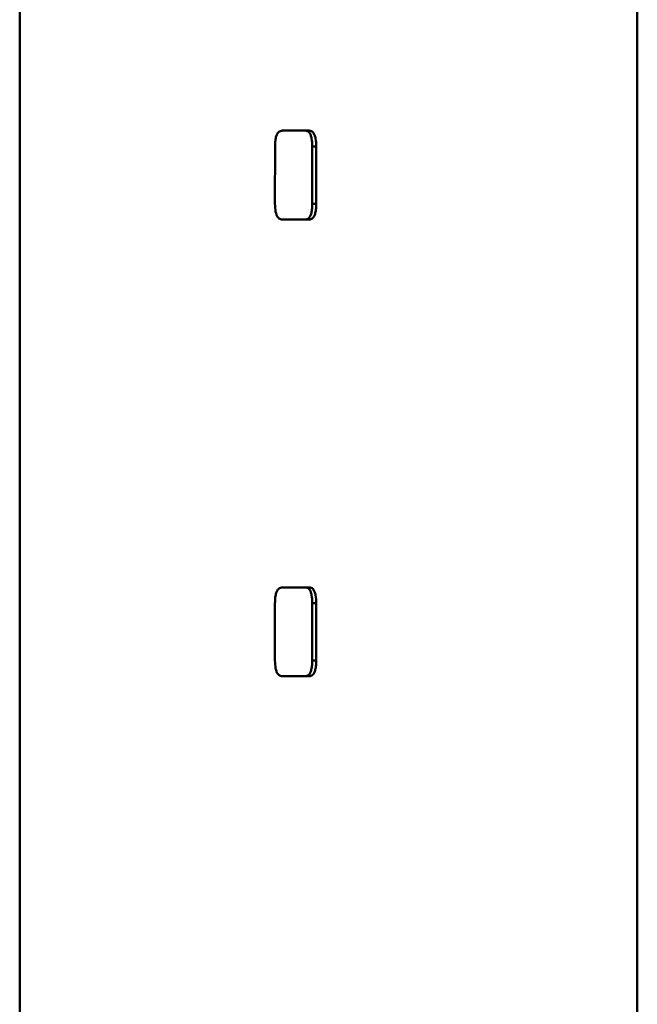
# Paper-space layout 'Лист1' of a CAD drawing. Units: millimetres. Extents: x -3599 to 2252, y 967 to 6835.
# Drawn here: x -2142 to -2128, y 6246 to 6268 of the extents above; entities that cross this region are included whole.
import ezdxf

# ---------------------------------------------------------------- set-up
doc = ezdxf.new("R2010")
doc.units = ezdxf.units.MM

psp = doc.layouts.new('Лист1')

# ---------------------------------------------------------------- linework, layer by layer
at = {"color": 7, "linetype": 'Continuous', "lineweight": 50}
for p, q in [((-2142.085, 6370.541), (-2142.093, 6190.541)), ((-2128.195, 6196.866), (-2128.195, 6281.164)), ((-2135.58, 6265.799), (-2136.18, 6265.799)), ((-2136.18, 6265.799), (-2135.669, 6265.799)), ((-2135.669, 6265.799), (-2135.58, 6265.799)), ((-2136.347, 6265.446), (-2136.348, 6264.152)), ((-2135.51, 6265.446), (-2135.51, 6264.152)), ((-2135.421, 6265.446), (-2135.51, 6265.446)), ((-2135.421, 6264.152), (-2135.421, 6265.446)), ((-2135.421, 6264.152), (-2135.51, 6264.152)), ((-2136.18, 6263.799), (-2135.58, 6263.799)), ((-2135.581, 6255.52), (-2136.181, 6255.52)), ((-2136.181, 6255.52), (-2135.669, 6255.52)), ((-2135.669, 6255.52), (-2135.581, 6255.52)), ((-2136.348, 6255.168), (-2136.348, 6253.873)), ((-2135.51, 6255.167), (-2135.51, 6253.873)), ((-2135.421, 6255.167), (-2135.51, 6255.167)), ((-2135.421, 6253.873), (-2135.421, 6255.167)), ((-2135.421, 6253.873), (-2135.51, 6253.873)), ((-2136.181, 6253.52), (-2135.581, 6253.52))]:
    psp.add_line(p, q, dxfattribs=at)
for points, knots in [([(-2136.18, 6265.799), (-2136.209, 6265.795), (-2136.251, 6265.789), (-2136.301, 6265.727), (-2136.33, 6265.65), (-2136.345, 6265.552), (-2136.347, 6265.481), (-2136.347, 6265.446)], [0, 0, 0, 0, 0.3106, 0.466742, 0.623433, 0.817517, 1, 1, 1, 1]), ([(-2135.51, 6265.446), (-2135.512, 6265.507), (-2135.514, 6265.598), (-2135.543, 6265.703), (-2135.578, 6265.764), (-2135.622, 6265.795), (-2135.654, 6265.798), (-2135.669, 6265.799)], [0, 0, 0, 0, 0.317481, 0.473779, 0.630639, 0.824195, 1, 1, 1, 1]), ([(-2135.421, 6265.446), (-2135.422, 6265.507), (-2135.425, 6265.598), (-2135.454, 6265.703), (-2135.489, 6265.763), (-2135.533, 6265.795), (-2135.565, 6265.798), (-2135.58, 6265.799)], [0, 0, 0, 0, 0.316785, 0.473062, 0.6299, 0.823542, 1, 1, 1, 1]), ([(-2136.348, 6264.152), (-2136.346, 6264.091), (-2136.343, 6264), (-2136.313, 6263.895), (-2136.276, 6263.835), (-2136.229, 6263.803), (-2136.196, 6263.8), (-2136.18, 6263.799)], [0, 0, 0, 0, 0.316915, 0.473195, 0.630036, 0.823661, 1, 1, 1, 1]), ([(-2135.669, 6263.799), (-2135.642, 6263.803), (-2135.601, 6263.809), (-2135.554, 6263.871), (-2135.526, 6263.947), (-2135.512, 6264.046), (-2135.51, 6264.117), (-2135.51, 6264.152)], [0, 0, 0, 0, 0.309925, 0.466057, 0.622736, 0.816841, 1, 1, 1, 1]), ([(-2135.58, 6263.799), (-2135.553, 6263.803), (-2135.512, 6263.809), (-2135.465, 6263.871), (-2135.437, 6263.948), (-2135.423, 6264.046), (-2135.421, 6264.117), (-2135.421, 6264.152)], [0, 0, 0, 0, 0.310757, 0.466901, 0.623595, 0.817674, 1, 1, 1, 1]), ([(-2136.181, 6255.52), (-2136.209, 6255.516), (-2136.252, 6255.511), (-2136.301, 6255.448), (-2136.33, 6255.372), (-2136.346, 6255.274), (-2136.347, 6255.202), (-2136.348, 6255.168)], [0, 0, 0, 0, 0.3106, 0.466742, 0.623433, 0.817517, 1, 1, 1, 1]), ([(-2135.51, 6255.167), (-2135.512, 6255.228), (-2135.515, 6255.32), (-2135.543, 6255.425), (-2135.578, 6255.485), (-2135.622, 6255.516), (-2135.654, 6255.519), (-2135.669, 6255.52)], [0, 0, 0, 0, 0.317481, 0.473779, 0.630639, 0.824195, 1, 1, 1, 1]), ([(-2135.421, 6255.167), (-2135.423, 6255.228), (-2135.425, 6255.319), (-2135.454, 6255.424), (-2135.489, 6255.485), (-2135.533, 6255.516), (-2135.565, 6255.519), (-2135.581, 6255.52)], [0, 0, 0, 0, 0.316785, 0.473062, 0.6299, 0.823542, 1, 1, 1, 1]), ([(-2136.348, 6253.873), (-2136.346, 6253.812), (-2136.343, 6253.721), (-2136.313, 6253.616), (-2136.276, 6253.556), (-2136.23, 6253.525), (-2136.196, 6253.522), (-2136.181, 6253.52)], [0, 0, 0, 0, 0.316915, 0.473195, 0.630036, 0.823661, 1, 1, 1, 1]), ([(-2135.67, 6253.52), (-2135.642, 6253.524), (-2135.601, 6253.53), (-2135.554, 6253.592), (-2135.527, 6253.669), (-2135.512, 6253.767), (-2135.511, 6253.838), (-2135.51, 6253.873)], [0, 0, 0, 0, 0.309925, 0.466057, 0.622736, 0.816841, 1, 1, 1, 1]), ([(-2135.581, 6253.52), (-2135.553, 6253.524), (-2135.512, 6253.53), (-2135.465, 6253.592), (-2135.437, 6253.669), (-2135.423, 6253.767), (-2135.422, 6253.839), (-2135.421, 6253.873)], [0, 0, 0, 0, 0.310757, 0.466901, 0.623595, 0.817674, 1, 1, 1, 1])]:
    psp.add_open_spline(points, degree=3, knots=knots, dxfattribs=at)

doc.saveas('drawing.dxf')
